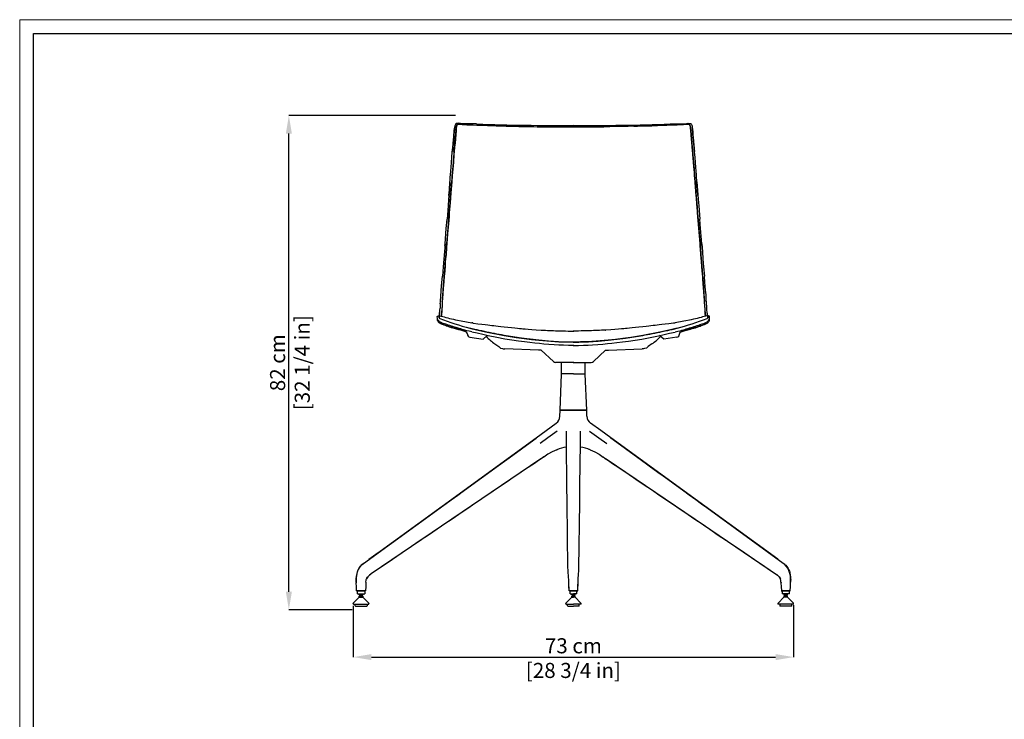
# Model space of a CAD drawing. Units: millimetres. Extents: x 0 to 3272, y 0 to 2287.
# Drawn here: x 0 to 1633, y 1127 to 2287 of the extents above; entities that cross this region are included whole.
import ezdxf

# ---------------------------------------------------------------- set-up
doc = ezdxf.new("R2010")
doc.units = ezdxf.units.MM
doc.layers.add('CARTIGLIO', color=7, linetype='Continuous', lineweight=13)
doc.layers.add('QUOTE', color=251, linetype='Continuous', lineweight=5)
doc.layers.add('OGGETTO', color=7, linetype='Continuous')
doc.styles.add('ARIAL', font='Arial')
doc.dimstyles.new('Quotatura  scala 1_8', dxfattribs={"dimtxt": 25, "dimasz": 30, "dimexe": 0, "dimexo": 3, "dimgap": 6, "dimtad": 1, "dimlfac": 0.1, "dimrnd": 0.5, "dimzin": 12, "dimdsep": 46, "dimtxsty": 'ARIAL', "dimcen": 0.09, "dimclrd": 256, "dimclre": 251, "dimadec": 0, "dimazin": 3, "dimtfac": 1, "dimtofl": 0, "dimtmove": 0, "dimatfit": 3, "dimfxl": 1, "dimfrac": 2, "dimtolj": 1, "dimtzin": 12, "dimarcsym": 0})

# ---------------------------------------------------------------- blocks, each defined once
blk = doc.blocks.new('*D4')
at = {"layer": 'Defpoints', "color": 0, "transparency": 16777216}
for p in [(553.1, 1318.4), (1283.2, 1319.4), (1283.2, 1230.2)]:
    blk.add_point(p, dxfattribs=at)
at = {"layer": 'QUOTE', "color": 251, "lineweight": -2, "transparency": 16777216}
for p, q in [((553.1, 1315.4), (553.1, 1230.2)), ((1283.2, 1316.4), (1283.2, 1230.2))]:
    blk.add_line(p, q, dxfattribs=at)
at = {"layer": 'QUOTE', "lineweight": -2, "transparency": 16777216}
blk.add_line((583.1, 1230.2), (1253.2, 1230.2), dxfattribs=at)
at = {"layer": 'QUOTE', "transparency": 16777216}
for points in [[(583.1, 1235.2), (583.1, 1225.2), (553.1, 1230.2)], [(1253.2, 1225.2), (1253.2, 1235.2), (1283.2, 1230.2)]]:
    blk.add_solid(points, dxfattribs=at)
at = {"layer": 'QUOTE', "color": 0, "transparency": 16777216, "char_height": 25, "attachment_point": 5, "style": 'ARIAL'}
for s, insert in [('\\A1;73 cm', (918.1, 1249)), ('\\A1;[28 3/4 in]', (918.1, 1208.1))]:
    blk.add_mtext(s, dxfattribs=dict(at, insert=insert))
blk = doc.blocks.new('*D7')
at = {"layer": 'Defpoints', "color": 0, "transparency": 16777216}
for p in [(446.3, 2128.5), (725.6, 2128.5), (554.2, 1308.5)]:
    blk.add_point(p, dxfattribs=at)
at = {"layer": 'QUOTE', "color": 251, "lineweight": -2, "transparency": 16777216}
for p, q in [((722.6, 2128.5), (446.3, 2128.5)), ((551.2, 1308.5), (446.3, 1308.5))]:
    blk.add_line(p, q, dxfattribs=at)
at = {"layer": 'QUOTE', "lineweight": -2, "transparency": 16777216}
blk.add_line((446.3, 1338.5), (446.3, 2098.5), dxfattribs=at)
at = {"layer": 'QUOTE', "transparency": 16777216}
for points in [[(451.3, 2098.5), (441.3, 2098.5), (446.3, 2128.5)], [(441.3, 1338.5), (451.3, 1338.5), (446.3, 1308.5)]]:
    blk.add_solid(points, dxfattribs=at)
at = {"layer": 'QUOTE', "color": 0, "transparency": 16777216, "char_height": 25, "attachment_point": 5, "rotation": 90, "style": 'ARIAL'}
for s, insert in [('\\A1;[32 1/4 in]', (468.5, 1718.5)), ('\\A1;82 cm', (427.6, 1718.5))]:
    blk.add_mtext(s, dxfattribs=dict(at, insert=insert))

msp = doc.modelspace()

# ---------------------------------------------------------------- linework, layer by layer
at = {"layer": 'CARTIGLIO'}
msp.add_lwpolyline([(0, 2287.478), (3271.673, 2287.478), (3271.673, 0), (0, 0)], close=True, dxfattribs=at)
at = {"layer": 'CARTIGLIO', "lineweight": 30}
msp.add_lwpolyline([(22.815, 2264.664), (3248.858, 2264.664), (3248.858, 22.815), (22.815, 22.815)], close=True, dxfattribs=at)
at = {"layer": 'OGGETTO'}
for p, q in [((757.641, 2114.644), (730.626, 2115.483)), ((1078.652, 2114.644), (1105.667, 2115.483))]:
    msp.add_line(p, q, dxfattribs=at)
at = {"layer": 'OGGETTO', "color": 7, "lineweight": -3}
for p, q in [((705.082, 1912.701), (705.287, 1915.671)), ((1131.211, 1912.701), (1131.006, 1915.671)), ((697.157, 1785.942), (696.82, 1786.152)), ((751.071, 1784.463), (749.663, 1784.68)), ((1085.222, 1784.463), (1086.629, 1784.68)), ((1139.136, 1785.942), (1139.472, 1786.152)), ((738.613, 1770.391), (738.118, 1770.506)), ((768.335, 1757.741), (775.282, 1763.532)), ((1067.958, 1757.741), (1061.01, 1763.532)), ((1097.68, 1770.391), (1098.174, 1770.506)), ((746.598, 1761.025), (768.335, 1757.741)), ((1089.695, 1761.025), (1067.958, 1757.741)), ((885.092, 1720.354), (864.803, 1739.394)), ((951.2, 1720.354), (971.489, 1739.394)), ((918.557, 1718.889), (888.628, 1718.889)), ((898.557, 1699.889), (898.557, 1718.889)), ((917.736, 1718.889), (947.664, 1718.889)), ((937.736, 1699.889), (937.736, 1718.889)), ((896.157, 1639.889), (898.538, 1699.409)), ((918.146, 1699.889), (898.557, 1699.889)), ((918.146, 1699.889), (937.736, 1699.889)), ((940.136, 1639.889), (937.755, 1699.409)), ((895.8, 1629.59), (896.145, 1639.457)), ((896.157, 1639.889), (918.146, 1639.889)), ((918.557, 1639.889), (896.643, 1639.889)), ((917.736, 1639.889), (939.65, 1639.889)), ((940.136, 1639.889), (918.146, 1639.889)), ((940.492, 1629.59), (940.148, 1639.457)), ((906.406, 1584.392), (906.461, 1605.016)), ((906.437, 1601.943), (906.439, 1602.117)), ((929.886, 1584.392), (929.831, 1605.016)), ((929.855, 1601.943), (929.854, 1602.117)), ((890.493, 1574.138), (891.869, 1574.69)), ((890.493, 1574.138), (890.812, 1574.36)), ((890.807, 1574.356), (890.493, 1574.138)), ((945.8, 1574.138), (944.423, 1574.69)), ((945.8, 1574.138), (945.48, 1574.36)), ((945.485, 1574.356), (945.8, 1574.138)), ((868.93, 1562.137), (863.103, 1558.215)), ((967.362, 1562.137), (973.19, 1558.215)), ((570.183, 1385.889), (570.297, 1385.732)), ((1266.11, 1385.889), (1265.995, 1385.732)), ((582.97, 1368.29), (582.102, 1367.641)), ((1253.323, 1368.29), (1254.191, 1367.641)), ((558.1, 1352.97), (558.191, 1354.77)), ((558.289, 1347.571), (558.1, 1352.97)), ((558.281, 1354.77), (558.339, 1354.77)), ((558.684, 1340.372), (558.289, 1347.571)), ((558.822, 1340.372), (558.54, 1340.372)), ((558.773, 1340.372), (558.54, 1340.372)), ((573.074, 1339.889), (559.04, 1339.889)), ((560.057, 1334.889), (560.057, 1339.889)), ((560.057, 1339.889), (570.414, 1339.889)), ((570.414, 1339.889), (572.057, 1339.889)), ((572.057, 1339.889), (572.057, 1334.889)), ((573.574, 1340.372), (573.292, 1340.372)), ((573.574, 1340.372), (573.341, 1340.372)), ((573.825, 1347.57), (573.429, 1340.372)), ((573.774, 1354.77), (574.076, 1354.77)), ((574.014, 1352.97), (573.825, 1347.57)), ((573.922, 1354.77), (574.014, 1352.97)), ((911.04, 1340.372), (910.537, 1354.77)), ((918.557, 1339.889), (911.54, 1339.889)), ((912.557, 1334.889), (912.557, 1339.889)), ((912.557, 1339.889), (918.146, 1339.889)), ((917.736, 1339.889), (924.753, 1339.889)), ((923.736, 1339.889), (918.146, 1339.889)), ((923.736, 1334.889), (923.736, 1339.889)), ((925.252, 1340.372), (925.755, 1354.77)), ((1262.518, 1354.77), (1262.216, 1354.77)), ((1262.37, 1354.77), (1262.279, 1352.97)), ((1262.279, 1352.97), (1262.467, 1347.57)), ((1262.467, 1347.57), (1262.863, 1340.372)), ((1262.719, 1340.372), (1263.001, 1340.372)), ((1262.719, 1340.372), (1262.952, 1340.372)), ((1263.218, 1339.889), (1277.253, 1339.889)), ((1264.236, 1339.889), (1264.236, 1334.889)), ((1265.878, 1339.889), (1264.236, 1339.889)), ((1276.236, 1339.889), (1265.878, 1339.889)), ((1276.236, 1334.889), (1276.236, 1339.889)), ((1277.47, 1340.372), (1277.752, 1340.372)), ((1277.519, 1340.372), (1277.752, 1340.372)), ((1277.608, 1340.372), (1278.004, 1347.571)), ((1278.012, 1354.77), (1277.953, 1354.77)), ((1278.004, 1347.571), (1278.192, 1352.97)), ((1278.192, 1352.97), (1278.101, 1354.77)), ((553.195, 1319.534), (563.057, 1329.889)), ((560.057, 1334.889), (570.414, 1334.889)), ((563.057, 1333.587), (563.057, 1334.889)), ((563.057, 1333.587), (568.236, 1333.587)), ((563.057, 1329.889), (563.057, 1331.348)), ((563.057, 1331.348), (568.236, 1331.348)), ((563.057, 1329.889), (568.236, 1329.889)), ((568.236, 1333.587), (569.057, 1333.587)), ((568.236, 1331.348), (569.057, 1331.348)), ((568.236, 1329.889), (569.057, 1329.889)), ((569.057, 1334.889), (569.057, 1333.587)), ((569.057, 1331.348), (569.057, 1329.889)), ((569.057, 1329.889), (578.919, 1319.534)), ((570.414, 1334.889), (572.057, 1334.889)), ((905.695, 1319.534), (915.557, 1329.889)), ((912.557, 1334.889), (918.146, 1334.889)), ((915.557, 1333.587), (915.557, 1334.889)), ((915.557, 1333.587), (918.146, 1333.587)), ((915.557, 1329.889), (915.557, 1331.348)), ((915.557, 1331.348), (918.146, 1331.348)), ((915.557, 1329.889), (918.146, 1329.889)), ((923.736, 1334.889), (918.146, 1334.889)), ((920.736, 1333.587), (918.146, 1333.587)), ((920.736, 1331.348), (918.146, 1331.348)), ((920.736, 1329.889), (918.146, 1329.889)), ((920.736, 1333.587), (920.736, 1334.889)), ((920.736, 1329.889), (920.736, 1331.348)), ((930.598, 1319.534), (920.736, 1329.889)), ((1267.236, 1329.889), (1257.373, 1319.534)), ((1265.878, 1334.889), (1264.236, 1334.889)), ((1276.236, 1334.889), (1265.878, 1334.889)), ((1267.236, 1334.889), (1267.236, 1333.587)), ((1268.057, 1333.587), (1267.236, 1333.587)), ((1267.236, 1331.348), (1267.236, 1329.889)), ((1268.057, 1331.348), (1267.236, 1331.348)), ((1268.057, 1329.889), (1267.236, 1329.889)), ((1273.236, 1333.587), (1268.057, 1333.587)), ((1273.236, 1331.348), (1268.057, 1331.348)), ((1273.236, 1329.889), (1268.057, 1329.889)), ((1273.236, 1333.587), (1273.236, 1334.889)), ((1273.236, 1329.889), (1273.236, 1331.348)), ((1283.098, 1319.534), (1273.236, 1329.889)), ((553.057, 1318.389), (553.057, 1319.189)), ((553.557, 1317.889), (575.135, 1317.889)), ((556.057, 1315.389), (556.057, 1317.889)), ((556.557, 1314.889), (572.956, 1314.889)), ((572.956, 1314.889), (575.557, 1314.889)), ((575.135, 1317.889), (578.557, 1317.889)), ((576.057, 1317.889), (576.057, 1315.389)), ((579.057, 1319.189), (579.057, 1318.389)), ((905.557, 1318.389), (905.557, 1319.189)), ((906.057, 1317.889), (918.146, 1317.889)), ((908.557, 1315.389), (908.557, 1317.889)), ((909.057, 1314.889), (918.146, 1314.889)), ((930.236, 1317.889), (918.146, 1317.889)), ((927.236, 1314.889), (918.146, 1314.889)), ((927.736, 1315.389), (927.736, 1317.889)), ((930.736, 1318.389), (930.736, 1319.189)), ((1257.236, 1319.189), (1257.236, 1318.389)), ((1261.158, 1317.889), (1257.736, 1317.889)), ((1260.236, 1317.889), (1260.236, 1315.389)), ((1263.336, 1314.889), (1260.736, 1314.889)), ((1282.736, 1317.889), (1261.158, 1317.889)), ((1279.736, 1314.889), (1263.336, 1314.889)), ((1280.236, 1315.389), (1280.236, 1317.889)), ((1283.236, 1318.389), (1283.236, 1319.189))]:
    msp.add_line(p, q, dxfattribs=at)
at = {"layer": 'OGGETTO', "color": 7, "lineweight": -3, "flags": 128}
for points in [[(717.269, 2067.549), (717.996, 2075.447), (718.603, 2082.368), (719.18, 2088.298), (719.638, 2093.269), (719.975, 2097.31), (720.199, 2099.981), (720.374, 2102.031), (720.554, 2104.082), (720.82, 2106.692), (721.283, 2109.822), (721.302, 2109.891)], [(722.985, 2114.474), (722.798, 2114.313), (722.517, 2113.872), (721.966, 2112.521), (721.538, 2111.046), (721.26, 2109.688), (720.754, 2105.438), (720.386, 2101.24), (720.014, 2096.583), (719.673, 2092.311), (718.503, 2079.109), (718.478, 2078.807), (718.465, 2078.651), (718.44, 2078.364), (718.404, 2077.944), (718.212, 2075.761), (717.931, 2072.7), (717.552, 2068.587)], [(720.558, 2069.043), (720.659, 2070.129), (720.756, 2071.162), (720.848, 2072.14), (720.935, 2073.065), (721.015, 2073.935), (721.09, 2074.75), (721.182, 2075.78), (721.253, 2076.597), (721.305, 2077.202), (721.339, 2077.596), (721.515, 2079.642), (721.662, 2081.329), (721.864, 2083.623), (722.046, 2085.646), (722.221, 2087.585), (722.401, 2089.584), (722.589, 2091.75), (722.815, 2094.509), (722.977, 2096.579), (723.127, 2098.502), (723.322, 2100.964), (723.485, 2102.931), (723.649, 2104.783), (723.825, 2106.634), (724.024, 2108.474), (724.31, 2110.325), (724.76, 2111.968), (725.448, 2113.521)], [(725.448, 2113.521), (724.341, 2110.478), (723.869, 2107.086), (723.548, 2103.647), (722.99, 2096.745), (722.419, 2089.793), (721.79, 2082.789), (721.195, 2075.931), (720.558, 2069.043)], [(730.626, 2115.483), (728.744, 2115.554), (727.765, 2115.562), (726.831, 2115.547), (725.829, 2115.5), (725.072, 2115.424), (724.352, 2115.282), (724.011, 2115.17), (723.698, 2115.023), (723.587, 2114.953), (723.41, 2114.817), (723.4, 2114.806)], [(725.448, 2113.521), (728.055, 2114.027), (730.704, 2114.003), (733.377, 2113.781), (736.062, 2113.581), (738.772, 2113.427), (741.495, 2113.308), (744.223, 2113.218), (746.96, 2113.124), (749.708, 2113.006), (752.46, 2112.891), (755.209, 2112.811), (757.96, 2112.758), (760.847, 2112.704), (763.49, 2112.64), (766.279, 2112.557), (769.082, 2112.462)], [(769.082, 2112.462), (763.337, 2112.645), (752.013, 2112.908), (746.371, 2113.146), (735.816, 2113.597), (730.624, 2114.009), (728.049, 2114.027), (725.448, 2113.521)], [(769.082, 2112.462), (772.501, 2112.322), (775.927, 2112.172), (779.182, 2112.03), (783.055, 2111.867), (786.151, 2111.737), (789.813, 2111.591), (793.203, 2111.471), (795.934, 2111.384), (798.67, 2111.306), (801.108, 2111.241), (803.937, 2111.169), (806.575, 2111.106), (809.221, 2111.048), (812.567, 2110.977), (815.588, 2110.901), (817.786, 2110.837)], [(817.786, 2110.837), (811.799, 2110.994), (799.892, 2111.273), (788.096, 2111.658), (778.553, 2112.058), (769.082, 2112.462)], [(817.786, 2110.837), (817.79, 2110.837), (817.817, 2110.836), (817.896, 2110.834), (818.194, 2110.825), (819.436, 2110.787), (821.514, 2110.724), (824.256, 2110.648), (826.176, 2110.605), (827.864, 2110.573), (829.321, 2110.549), (830.735, 2110.528), (832.418, 2110.504), (834.47, 2110.472), (836.43, 2110.438), (837.995, 2110.407), (840.064, 2110.363), (842.64, 2110.305), (847.65, 2110.188), (852.626, 2110.086), (858.019, 2110.022), (862.739, 2109.983), (867.784, 2109.923)], [(867.784, 2109.923), (869.809, 2109.89), (877.932, 2109.832), (894.23, 2109.77), (906.386, 2109.721), (918.557, 2109.705)], [(918.557, 2109.705), (912.36, 2109.708), (899.972, 2109.736), (887.605, 2109.798), (877.683, 2109.832), (867.784, 2109.923)], [(968.509, 2109.923), (966.483, 2109.89), (958.36, 2109.832), (942.063, 2109.77), (929.906, 2109.721), (917.736, 2109.705)], [(917.736, 2109.705), (923.933, 2109.708), (936.321, 2109.736), (948.688, 2109.798), (958.609, 2109.832), (968.509, 2109.923)], [(1018.506, 2110.837), (1018.503, 2110.837), (1018.475, 2110.836), (1018.397, 2110.834), (1018.098, 2110.825), (1016.857, 2110.787), (1014.778, 2110.724), (1012.036, 2110.648), (1010.116, 2110.605), (1008.428, 2110.573), (1006.971, 2110.549), (1005.558, 2110.528), (1003.874, 2110.504), (1001.822, 2110.472), (999.862, 2110.438), (998.297, 2110.407), (996.228, 2110.363), (993.653, 2110.305), (988.642, 2110.188), (983.666, 2110.086), (978.274, 2110.022), (973.554, 2109.983), (968.509, 2109.923)], [(1067.21, 2112.462), (1063.792, 2112.322), (1060.366, 2112.172), (1057.111, 2112.03), (1053.237, 2111.867), (1050.141, 2111.737), (1046.479, 2111.591), (1043.089, 2111.471), (1040.358, 2111.384), (1037.622, 2111.306), (1035.184, 2111.241), (1032.355, 2111.169), (1029.717, 2111.106), (1027.071, 2111.048), (1023.725, 2110.977), (1020.705, 2110.901), (1018.506, 2110.837)], [(1018.506, 2110.837), (1024.493, 2110.994), (1036.401, 2111.273), (1048.196, 2111.658), (1057.74, 2112.058), (1067.21, 2112.462)], [(1110.845, 2113.521), (1108.237, 2114.027), (1105.588, 2114.003), (1102.915, 2113.781), (1100.23, 2113.581), (1097.52, 2113.427), (1094.797, 2113.308), (1092.069, 2113.218), (1089.332, 2113.124), (1086.584, 2113.006), (1083.833, 2112.891), (1081.084, 2112.811), (1078.332, 2112.758), (1075.446, 2112.704), (1072.803, 2112.64), (1070.013, 2112.557), (1067.21, 2112.462)], [(1067.21, 2112.462), (1072.956, 2112.645), (1084.28, 2112.908), (1089.921, 2113.146), (1100.476, 2113.597), (1105.668, 2114.009), (1108.243, 2114.027), (1110.845, 2113.521)], [(1105.667, 2115.483), (1107.549, 2115.554), (1108.527, 2115.562), (1109.461, 2115.547), (1110.464, 2115.5), (1111.22, 2115.424), (1111.94, 2115.282), (1112.281, 2115.17), (1112.594, 2115.023), (1112.705, 2114.953), (1112.883, 2114.817), (1112.893, 2114.806)], [(1115.734, 2069.043), (1115.634, 2070.129), (1115.537, 2071.162), (1115.445, 2072.14), (1115.358, 2073.065), (1115.277, 2073.935), (1115.203, 2074.75), (1115.111, 2075.78), (1115.039, 2076.597), (1114.987, 2077.202), (1114.953, 2077.596), (1114.777, 2079.642), (1114.631, 2081.329), (1114.428, 2083.623), (1114.247, 2085.646), (1114.071, 2087.585), (1113.891, 2089.584), (1113.704, 2091.75), (1113.477, 2094.509), (1113.315, 2096.579), (1113.165, 2098.502), (1112.97, 2100.964), (1112.807, 2102.931), (1112.643, 2104.783), (1112.468, 2106.634), (1112.268, 2108.474), (1111.983, 2110.325), (1111.533, 2111.968), (1110.845, 2113.521)], [(1110.845, 2113.521), (1111.952, 2110.478), (1112.424, 2107.086), (1112.745, 2103.647), (1113.302, 2096.745), (1113.874, 2089.793), (1114.502, 2082.789), (1115.098, 2075.931), (1115.734, 2069.043)], [(1113.308, 2114.474), (1113.494, 2114.313), (1113.775, 2113.872), (1114.326, 2112.521), (1114.755, 2111.046), (1115.032, 2109.688), (1115.539, 2105.438), (1115.907, 2101.24), (1116.279, 2096.583), (1116.619, 2092.311), (1117.789, 2079.109), (1117.815, 2078.807), (1117.828, 2078.651), (1117.852, 2078.364), (1117.888, 2077.944), (1118.08, 2075.761), (1118.362, 2072.7), (1118.74, 2068.587)], [(1119.023, 2067.549), (1118.296, 2075.447), (1117.689, 2082.368), (1117.113, 2088.298), (1116.655, 2093.269), (1116.317, 2097.31), (1116.093, 2099.981), (1115.918, 2102.031), (1115.738, 2104.082), (1115.473, 2106.692), (1115.01, 2109.822), (1114.991, 2109.891)], [(713.362, 2018.169), (713.617, 2021.401), (713.935, 2025.523), (714.305, 2030.529), (714.767, 2036.404), (715.341, 2043.129), (715.939, 2050.699), (716.586, 2059.077), (717.329, 2068.229)], [(716.4, 2018.765), (716.823, 2023.861), (717.224, 2028.959), (717.591, 2033.696), (718.057, 2039.253), (718.494, 2044.11), (719.635, 2058.114), (719.787, 2059.938), (719.945, 2061.828), (720.121, 2063.945), (720.24, 2065.382), (720.367, 2066.886), (720.558, 2069.043)], [(720.558, 2069.043), (720.056, 2063.167), (719.094, 2051.35), (718.075, 2039.452), (717.214, 2029.146), (716.4, 2018.765)], [(1119.893, 2018.765), (1119.47, 2023.861), (1119.068, 2028.959), (1118.702, 2033.696), (1118.235, 2039.253), (1117.799, 2044.11), (1116.658, 2058.114), (1116.506, 2059.938), (1116.348, 2061.828), (1116.172, 2063.945), (1116.052, 2065.382), (1115.925, 2066.886), (1115.734, 2069.043)], [(1115.734, 2069.043), (1116.236, 2063.167), (1117.198, 2051.35), (1118.217, 2039.452), (1119.079, 2029.146), (1119.893, 2018.765)], [(1122.93, 2018.169), (1122.675, 2021.401), (1122.358, 2025.523), (1121.987, 2030.529), (1121.526, 2036.404), (1120.951, 2043.129), (1120.353, 2050.699), (1119.707, 2059.077), (1118.963, 2068.229)], [(713.47, 2018.521), (712.397, 2004.237), (711.189, 1989.905), (710.378, 1978.607), (708.632, 1956.733)], [(711.692, 1995.869), (712.472, 2005.283), (713.371, 2017.964)], [(712.367, 1967.382), (712.573, 1969.92), (712.699, 1971.503), (712.86, 1973.568), (713.021, 1975.631), (713.163, 1977.456), (713.325, 1979.555), (713.497, 1981.878), (713.632, 1983.773), (713.775, 1985.84), (713.885, 1987.415), (714.024, 1989.32), (714.204, 1991.652), (714.324, 1993.148), (714.479, 1995.031), (714.69, 1997.526), (714.936, 2000.335), (715.15, 2002.724), (715.363, 2005.114), (715.544, 2007.229), (715.718, 2009.394), (715.908, 2011.934), (716.126, 2015.025), (716.291, 2017.347), (716.4, 2018.765)], [(716.4, 2018.765), (715.962, 2012.685), (714.951, 2000.502), (713.646, 1983.971), (712.367, 1967.382)], [(1123.925, 1967.382), (1123.719, 1969.92), (1123.594, 1971.503), (1123.433, 1973.568), (1123.271, 1975.631), (1123.129, 1977.456), (1122.967, 1979.555), (1122.795, 1981.878), (1122.661, 1983.773), (1122.518, 1985.84), (1122.407, 1987.415), (1122.268, 1989.32), (1122.088, 1991.652), (1121.968, 1993.148), (1121.813, 1995.031), (1121.602, 1997.526), (1121.357, 2000.335), (1121.142, 2002.724), (1120.93, 2005.114), (1120.748, 2007.229), (1120.574, 2009.394), (1120.384, 2011.934), (1120.166, 2015.025), (1120.001, 2017.347), (1119.893, 2018.765)], [(1119.893, 2018.765), (1120.33, 2012.685), (1121.342, 2000.502), (1122.647, 1983.971), (1123.925, 1967.382)], [(1122.823, 2018.521), (1123.895, 2004.237), (1125.104, 1989.905), (1125.915, 1978.607), (1127.66, 1956.733)], [(1124.601, 1995.869), (1123.821, 2005.283), (1122.922, 2017.964)], [(708.204, 1916.102), (710.284, 1941.741), (712.367, 1967.382)], [(712.367, 1967.382), (711.863, 1961.245), (710.857, 1948.963), (709.593, 1932.525), (708.204, 1916.102)], [(1128.088, 1916.102), (1126.008, 1941.741), (1123.925, 1967.382)], [(1123.925, 1967.382), (1124.43, 1961.245), (1125.435, 1948.963), (1126.7, 1932.525), (1128.088, 1916.102)], [(705.287, 1915.671), (707.334, 1941.373), (708.632, 1956.733)], [(1131.006, 1915.671), (1128.958, 1941.373), (1127.66, 1956.733)], [(705.318, 1915.926), (704.373, 1903.022), (703.359, 1890.151), (702.329, 1877.289), (701.026, 1862.095)], [(704.146, 1865.132), (704.298, 1866.914), (704.524, 1869.498), (704.695, 1871.466), (704.86, 1873.423), (705.031, 1875.541), (705.206, 1877.822), (705.344, 1879.7), (705.464, 1881.389), (705.569, 1882.889), (705.662, 1884.198), (705.784, 1885.845), (705.906, 1887.388), (706.042, 1888.995), (706.114, 1889.787), (706.151, 1890.18), (706.169, 1890.376), (706.179, 1890.474), (706.184, 1890.523), (706.186, 1890.547), (706.187, 1890.559), (706.188, 1890.565), (706.188, 1890.568), (706.188, 1890.57), (706.188, 1890.571), (706.188, 1890.571), (706.188, 1890.571), (706.188, 1890.571), (706.188, 1890.571), (706.188, 1890.571), (706.188, 1890.571), (706.188, 1890.571), (706.378, 1892.423), (706.568, 1894.221), (706.742, 1895.978), (706.89, 1897.7), (707.038, 1899.76), (707.144, 1901.394), (707.271, 1903.317), (707.42, 1905.514), (707.604, 1908.194), (707.799, 1910.943), (707.996, 1913.549), (708.204, 1916.102)], [(708.204, 1916.102), (707.728, 1909.951), (706.885, 1897.637), (706.283, 1891.512), (705.709, 1884.836), (705.23, 1878.145), (704.146, 1865.132)], [(1132.147, 1865.132), (1131.994, 1866.914), (1131.769, 1869.498), (1131.597, 1871.466), (1131.433, 1873.423), (1131.261, 1875.541), (1131.087, 1877.822), (1130.949, 1879.7), (1130.829, 1881.389), (1130.724, 1882.889), (1130.63, 1884.198), (1130.508, 1885.845), (1130.387, 1887.388), (1130.25, 1888.995), (1130.179, 1889.787), (1130.142, 1890.18), (1130.123, 1890.376), (1130.114, 1890.474), (1130.109, 1890.523), (1130.106, 1890.547), (1130.105, 1890.559), (1130.105, 1890.565), (1130.104, 1890.568), (1130.104, 1890.57), (1130.104, 1890.571), (1130.104, 1890.571), (1130.104, 1890.571), (1130.104, 1890.571), (1130.104, 1890.571), (1130.104, 1890.571), (1130.104, 1890.571), (1130.104, 1890.571), (1129.915, 1892.423), (1129.724, 1894.221), (1129.55, 1895.978), (1129.402, 1897.7), (1129.254, 1899.76), (1129.148, 1901.394), (1129.021, 1903.317), (1128.872, 1905.514), (1128.688, 1908.194), (1128.493, 1910.943), (1128.296, 1913.549), (1128.088, 1916.102)], [(1128.088, 1916.102), (1128.565, 1909.951), (1129.407, 1897.637), (1130.01, 1891.512), (1130.583, 1884.836), (1131.063, 1878.145), (1132.147, 1865.132)], [(1130.975, 1915.926), (1131.919, 1903.022), (1132.933, 1890.151), (1133.963, 1877.289), (1135.266, 1862.095)], [(697.416, 1816.192), (697.595, 1819.326), (697.813, 1823.071), (698.059, 1826.968), (698.348, 1830.957), (698.673, 1835.001), (699, 1839.091), (700.042, 1851.548), (701.026, 1862.095)], [(700.763, 1819.245), (700.895, 1821.369), (701.056, 1823.849), (701.196, 1825.922), (701.375, 1828.471), (701.608, 1831.606), (701.757, 1833.573), (701.895, 1835.406), (702.02, 1837.102), (702.133, 1838.656), (702.234, 1840.066), (702.322, 1841.332), (702.551, 1844.679), (702.774, 1847.748), (703.064, 1851.422), (703.336, 1854.783), (703.61, 1858.243), (703.858, 1861.49), (704.146, 1865.132)], [(704.146, 1865.132), (703.963, 1862.856), (703.156, 1852.56), (702.397, 1842.429), (701.676, 1832.52), (701.176, 1825.625), (700.763, 1819.245)], [(1135.529, 1819.245), (1135.398, 1821.369), (1135.236, 1823.849), (1135.097, 1825.922), (1134.917, 1828.471), (1134.685, 1831.606), (1134.536, 1833.573), (1134.398, 1835.406), (1134.272, 1837.102), (1134.159, 1838.656), (1134.059, 1840.066), (1133.971, 1841.332), (1133.741, 1844.679), (1133.518, 1847.748), (1133.229, 1851.422), (1132.956, 1854.783), (1132.682, 1858.243), (1132.434, 1861.49), (1132.147, 1865.132)], [(1132.147, 1865.132), (1132.33, 1862.856), (1133.137, 1852.56), (1133.895, 1842.429), (1134.616, 1832.52), (1135.117, 1825.625), (1135.529, 1819.245)], [(1138.876, 1816.192), (1138.697, 1819.326), (1138.48, 1823.071), (1138.234, 1826.968), (1137.944, 1830.957), (1137.619, 1835.001), (1137.293, 1839.091), (1136.25, 1851.548), (1135.266, 1862.095)], [(692.417, 1794.895), (692.566, 1795.269), (692.744, 1795.461), (693.037, 1795.662), (693.241, 1795.764), (693.49, 1795.863), (694.122, 1796.037), (695.427, 1796.17)], [(695.448, 1796.193), (695.451, 1796.194), (695.393, 1796.181), (695.373, 1795.962)], [(696.648, 1791.843), (695.793, 1792.423), (695.556, 1792.844), (695.502, 1793.2), (695.516, 1793.533), (695.537, 1793.902), (695.543, 1794.262), (695.516, 1794.688), (695.469, 1795.036), (695.422, 1795.378), (695.397, 1795.671), (695.373, 1795.962)], [(695.373, 1795.962), (695.387, 1795.808), (695.477, 1794.983), (695.539, 1793.933), (695.506, 1793.387), (695.558, 1792.838), (695.71, 1792.524), (696.071, 1792.22), (696.648, 1791.843)], [(695.424, 1796.146), (698.385, 1795.962), (701.398, 1795.197), (704.053, 1794.406), (706.343, 1793.743), (709.81, 1792.787), (712.79, 1792.015), (715.949, 1791.248), (719.292, 1790.482), (722.682, 1789.736), (725.932, 1789.041), (732.004, 1787.796), (734.898, 1787.221), (737.822, 1786.649), (740.778, 1786.088), (743.768, 1785.561), (746.786, 1785.077), (749.658, 1784.647)], [(695.838, 1796.086), (695.88, 1796.373), (696.009, 1797.344), (696.087, 1798.365), (696.136, 1799.517), (696.246, 1800.976), (696.443, 1802.652)], [(696.43, 1802.566), (696.839, 1805.854), (697.004, 1808.947)], [(700.098, 1803.938), (699.814, 1802.351), (699.64, 1800.948), (699.518, 1799.208), (699.382, 1797.872), (699.185, 1796.818), (698.978, 1795.851), (698.971, 1795.813)], [(698.976, 1795.812), (699.111, 1796.479), (699.237, 1797.06), (699.372, 1797.81), (699.471, 1798.623), (699.535, 1799.469), (699.586, 1800.295), (699.653, 1801.069), (699.759, 1801.959), (699.898, 1802.912), (700.098, 1803.938)], [(1140.868, 1796.146), (1137.907, 1795.962), (1134.894, 1795.197), (1132.239, 1794.406), (1129.95, 1793.743), (1126.482, 1792.787), (1123.502, 1792.015), (1120.343, 1791.248), (1117, 1790.482), (1113.611, 1789.736), (1110.36, 1789.041), (1104.288, 1787.796), (1101.394, 1787.221), (1098.471, 1786.649), (1095.514, 1786.088), (1092.525, 1785.561), (1089.506, 1785.077), (1086.634, 1784.647)], [(1137.316, 1795.812), (1137.182, 1796.479), (1137.056, 1797.06), (1136.92, 1797.81), (1136.821, 1798.623), (1136.758, 1799.469), (1136.707, 1800.295), (1136.64, 1801.069), (1136.534, 1801.959), (1136.395, 1802.912), (1136.194, 1803.938)], [(1136.194, 1803.938), (1136.479, 1802.351), (1136.652, 1800.948), (1136.774, 1799.208), (1136.911, 1797.872), (1137.107, 1796.818), (1137.315, 1795.851), (1137.321, 1795.813)], [(1139.862, 1802.566), (1139.454, 1805.854), (1139.288, 1808.947)], [(1139.645, 1791.843), (1140.499, 1792.423), (1140.736, 1792.844), (1140.79, 1793.2), (1140.777, 1793.533), (1140.755, 1793.902), (1140.75, 1794.262), (1140.776, 1794.688), (1140.823, 1795.036), (1140.87, 1795.378), (1140.895, 1795.671), (1140.92, 1795.962)], [(1140.92, 1795.962), (1140.905, 1795.808), (1140.815, 1794.983), (1140.754, 1793.933), (1140.786, 1793.387), (1140.735, 1792.838), (1140.583, 1792.524), (1140.221, 1792.22), (1139.645, 1791.843)], [(1140.454, 1796.086), (1140.412, 1796.373), (1140.284, 1797.344), (1140.206, 1798.365), (1140.156, 1799.517), (1140.047, 1800.976), (1139.85, 1802.652)], [(1140.844, 1796.193), (1140.841, 1796.194), (1140.899, 1796.181), (1140.92, 1795.962)], [(1143.875, 1794.895), (1143.726, 1795.269), (1143.548, 1795.461), (1143.256, 1795.662), (1143.051, 1795.764), (1142.802, 1795.863), (1142.171, 1796.037), (1140.865, 1796.17)], [(696.629, 1786.271), (696.243, 1786.511), (695.359, 1787.237), (694.744, 1787.863), (694.315, 1788.371), (693.822, 1789.034), (693.428, 1789.614), (692.908, 1790.526), (692.551, 1791.594), (692.417, 1794.895)], [(692.696, 1788.571), (692.781, 1789.16), (692.714, 1789.906), (692.626, 1790.684), (692.631, 1791.488)], [(739.965, 1770.878), (737.28, 1771.525), (734.584, 1772.195), (731.871, 1772.889), (729.142, 1773.603), (726.405, 1774.333), (723.662, 1775.074), (720.033, 1776.065), (717.27, 1776.828), (715.905, 1777.21), (714.184, 1777.699), (712.299, 1778.251), (710.196, 1778.893), (708.264, 1779.505), (706.843, 1779.967), (704.695, 1780.681), (703.892, 1780.955), (703.177, 1781.203), (701.959, 1781.636), (701.095, 1781.953), (699.646, 1782.512), (698.42, 1783.04), (697.515, 1783.485), (696.433, 1784.103), (696.237, 1784.243), (696.038, 1784.384)], [(738.123, 1770.505), (732.864, 1771.817), (728.223, 1773.053), (724.281, 1774.156), (721.069, 1775.084), (718.612, 1775.81), (716.922, 1776.32), (715.902, 1776.637), (714.932, 1776.943), (713.905, 1777.273), (712.824, 1777.627), (711.693, 1778.004), (710.496, 1778.414), (709.187, 1778.874), (707.751, 1779.393), (706.176, 1779.973), (704.009, 1780.775), (701.621, 1781.665), (698.961, 1782.755), (696.237, 1784.243)], [(749.63, 1769.464), (745.066, 1770.619), (741.122, 1771.665), (738.176, 1772.473), (735.881, 1773.112), (733.578, 1773.764), (731.263, 1774.433), (728.819, 1775.154), (726.954, 1775.713), (725.485, 1776.158), (723.46, 1776.781), (720.696, 1777.65), (717.936, 1778.533), (715.735, 1779.245), (713.218, 1780.064), (710.205, 1781.041), (708.255, 1781.673), (706.349, 1782.295), (704.453, 1782.93), (702.177, 1783.733), (699.558, 1784.758), (697.524, 1785.741)], [(751.068, 1784.447), (751.543, 1784.381), (752.249, 1784.283)], [(752.249, 1784.283), (759.826, 1783.257), (766.15, 1782.472), (771.518, 1781.804), (775.93, 1781.258), (779.465, 1780.825), (782.83, 1780.413), (786.195, 1780), (789.558, 1779.584), (793.088, 1779.141), (797.546, 1778.609), (803.034, 1778.069), (809.548, 1777.466)], [(1084.043, 1784.283), (1076.466, 1783.257), (1070.142, 1782.472), (1064.775, 1781.804), (1060.363, 1781.258), (1056.827, 1780.825), (1053.462, 1780.413), (1050.097, 1780), (1046.734, 1779.584), (1043.204, 1779.141), (1038.746, 1778.609), (1033.258, 1778.069), (1026.745, 1777.466)], [(1085.224, 1784.447), (1084.749, 1784.381), (1084.043, 1784.283)], [(1086.663, 1769.464), (1091.226, 1770.619), (1095.171, 1771.665), (1098.116, 1772.473), (1100.412, 1773.112), (1102.714, 1773.764), (1105.029, 1774.433), (1107.473, 1775.154), (1109.339, 1775.713), (1110.807, 1776.158), (1112.833, 1776.781), (1115.597, 1777.65), (1118.356, 1778.533), (1120.557, 1779.245), (1123.074, 1780.064), (1126.088, 1781.041), (1128.038, 1781.673), (1129.943, 1782.295), (1131.839, 1782.93), (1134.115, 1783.733), (1136.735, 1784.758), (1138.768, 1785.741)], [(1096.327, 1770.878), (1099.012, 1771.525), (1101.708, 1772.195), (1104.421, 1772.889), (1107.15, 1773.603), (1109.888, 1774.333), (1112.631, 1775.074), (1116.259, 1776.065), (1119.022, 1776.828), (1120.387, 1777.21), (1122.109, 1777.699), (1123.994, 1778.251), (1126.096, 1778.893), (1128.028, 1779.505), (1129.449, 1779.967), (1131.597, 1780.681), (1132.4, 1780.955), (1133.115, 1781.203), (1134.334, 1781.636), (1135.198, 1781.953), (1136.646, 1782.512), (1137.872, 1783.04), (1138.777, 1783.485), (1139.859, 1784.103), (1140.056, 1784.243), (1140.254, 1784.384)], [(1098.169, 1770.505), (1103.428, 1771.817), (1108.069, 1773.053), (1112.011, 1774.156), (1115.223, 1775.084), (1117.68, 1775.81), (1119.371, 1776.32), (1120.39, 1776.637), (1121.36, 1776.943), (1122.387, 1777.273), (1123.468, 1777.627), (1124.599, 1778.004), (1125.796, 1778.414), (1127.105, 1778.874), (1128.541, 1779.393), (1130.116, 1779.973), (1132.283, 1780.775), (1134.671, 1781.665), (1137.331, 1782.755), (1140.055, 1784.243)], [(1139.664, 1786.271), (1140.05, 1786.511), (1140.933, 1787.237), (1141.548, 1787.863), (1141.977, 1788.371), (1142.47, 1789.034), (1142.864, 1789.614), (1143.385, 1790.526), (1143.741, 1791.594), (1143.875, 1794.895)], [(1143.596, 1788.571), (1143.511, 1789.16), (1143.578, 1789.906), (1143.666, 1790.684), (1143.661, 1791.488)], [(741.023, 1768.941), (739.694, 1769.967), (738.519, 1770.414)], [(742.345, 1765.758), (741.992, 1767.403), (741.023, 1768.941)], [(803.216, 1763.856), (799.093, 1764.608), (795.266, 1765.325), (791.33, 1766.074), (787.191, 1766.871), (783.003, 1767.696), (778.546, 1768.593), (774.693, 1769.385), (770.912, 1770.187), (766.184, 1771.231), (761.869, 1772.194), (758.461, 1772.947), (754.592, 1773.811), (749.978, 1774.887), (746.334, 1775.78)], [(746.334, 1775.78), (748.209, 1775.316), (757.166, 1773.234), (775.148, 1769.29), (803.216, 1763.856)], [(804.653, 1757.787), (790.958, 1760.314), (777.021, 1763.149), (767.802, 1765.179), (758.606, 1767.285), (749.701, 1769.451)], [(860.679, 1755.857), (846.247, 1757.416), (845.47, 1757.513), (831.857, 1759.269), (817.511, 1761.41), (803.216, 1763.856)], [(803.216, 1763.856), (809.8, 1762.705), (822.996, 1760.556), (836.242, 1758.685), (848.442, 1757.146), (860.679, 1755.857)], [(809.548, 1777.466), (815.512, 1776.829), (820.723, 1776.224), (825.188, 1775.717), (828.909, 1775.343), (831.884, 1775.091), (834.384, 1774.914), (838.246, 1774.669), (843.204, 1774.338), (849.254, 1773.853), (856.398, 1773.276), (864.646, 1772.708)], [(864.774, 1772.726), (864.738, 1772.759), (864.645, 1772.676)], [(864.778, 1772.76), (868.288, 1772.508), (871.764, 1772.291), (875.168, 1772.113), (878.479, 1771.951), (881.729, 1771.8), (884.963, 1771.67), (888.229, 1771.564), (891.563, 1771.471), (896.089, 1771.339), (900.649, 1771.216), (905.18, 1771.12), (909.667, 1771.043), (914.122, 1770.976), (918.557, 1770.924)], [(971.514, 1772.76), (968.004, 1772.508), (964.528, 1772.291), (961.124, 1772.113), (957.813, 1771.951), (954.563, 1771.8), (951.329, 1771.67), (948.063, 1771.564), (944.729, 1771.471), (940.203, 1771.339), (935.643, 1771.216), (931.112, 1771.12), (926.625, 1771.043), (922.171, 1770.976), (917.736, 1770.924)], [(971.519, 1772.726), (971.555, 1772.759), (971.648, 1772.676)], [(1026.745, 1777.466), (1020.781, 1776.829), (1015.57, 1776.224), (1011.104, 1775.717), (1007.383, 1775.343), (1004.408, 1775.091), (1001.909, 1774.914), (998.047, 1774.669), (993.088, 1774.338), (987.039, 1773.853), (979.894, 1773.276), (971.646, 1772.708)], [(975.613, 1755.857), (990.045, 1757.416), (990.822, 1757.513), (1004.436, 1759.269), (1018.782, 1761.41), (1033.077, 1763.856)], [(1033.077, 1763.856), (1026.493, 1762.705), (1013.297, 1760.556), (1000.05, 1758.685), (987.85, 1757.146), (975.613, 1755.857)], [(1031.639, 1757.787), (1045.334, 1760.314), (1059.271, 1763.149), (1068.491, 1765.179), (1077.687, 1767.285), (1086.591, 1769.451)], [(1033.077, 1763.856), (1037.199, 1764.608), (1041.026, 1765.325), (1044.962, 1766.074), (1049.102, 1766.871), (1053.289, 1767.696), (1057.747, 1768.593), (1061.599, 1769.385), (1065.38, 1770.187), (1070.109, 1771.231), (1074.424, 1772.194), (1077.832, 1772.947), (1081.7, 1773.811), (1086.314, 1774.887), (1089.958, 1775.78)], [(1089.958, 1775.78), (1088.084, 1775.316), (1079.126, 1773.234), (1061.145, 1769.29), (1033.077, 1763.856)], [(1093.947, 1765.758), (1094.3, 1767.403), (1095.27, 1768.941)], [(1095.27, 1768.941), (1096.598, 1769.967), (1097.773, 1770.414)], [(787.934, 1749.731), (794.181, 1745.235), (797.262, 1742.908), (800.491, 1741.899), (801.86, 1741.747), (804.458, 1741.402)], [(861.865, 1750.215), (854.386, 1750.997), (846.077, 1751.916), (836.934, 1753.058), (826.919, 1754.334), (816.025, 1755.929), (804.668, 1757.79)], [(918.557, 1752.688), (917.53, 1752.708), (909.421, 1752.837), (893.211, 1753.402), (876.933, 1754.399), (860.679, 1755.857)], [(860.679, 1755.857), (867.342, 1755.226), (894.066, 1753.361), (906.304, 1752.907), (918.557, 1752.688)], [(918.557, 1747.059), (909.84, 1747.142), (901.583, 1747.406), (893.79, 1747.76), (886.465, 1748.166), (877.432, 1748.802), (869.24, 1749.488), (861.865, 1750.215)], [(917.736, 1752.688), (918.763, 1752.708), (926.871, 1752.837), (943.081, 1753.402), (959.36, 1754.399), (975.613, 1755.857)], [(975.613, 1755.857), (968.95, 1755.226), (942.226, 1753.361), (929.989, 1752.907), (917.736, 1752.688)], [(917.736, 1747.059), (926.453, 1747.142), (934.71, 1747.406), (942.503, 1747.76), (949.828, 1748.166), (958.86, 1748.802), (967.052, 1749.488), (974.427, 1750.215)], [(974.427, 1750.215), (981.906, 1750.997), (990.215, 1751.916), (999.358, 1753.058), (1009.374, 1754.334), (1020.267, 1755.929), (1031.624, 1757.79)], [(1048.359, 1749.731), (1042.111, 1745.235), (1039.03, 1742.908), (1035.801, 1741.899), (1034.433, 1741.747), (1031.835, 1741.402)], [(864.803, 1739.394), (860.018, 1739.45), (804.458, 1741.402)], [(971.489, 1739.394), (976.275, 1739.45), (1031.835, 1741.402)], [(896.143, 1639.407), (896.187, 1639.594), (896.297, 1639.751)], [(940.149, 1639.407), (940.106, 1639.594), (939.995, 1639.751)], [(856.148, 1593.655), (872.887, 1605.817), (889.626, 1617.978)], [(980.144, 1593.655), (963.405, 1605.817), (946.666, 1617.978)], [(891.267, 1605.016), (875.773, 1593.761), (862.881, 1584.392)], [(906.425, 1591.319), (906.406, 1592.58), (906.39, 1602.02)], [(929.868, 1591.319), (929.886, 1592.58), (929.902, 1602.02)], [(945.025, 1605.016), (960.52, 1593.761), (973.411, 1584.392)], [(570.305, 1385.721), (703.214, 1482.249), (856.311, 1593.439)], [(579.384, 1392.574), (700.525, 1480.587), (856.148, 1593.655)], [(694.956, 1476.251), (696.829, 1477.611), (705.663, 1484.028), (715.484, 1491.161), (726.293, 1499.011), (738.089, 1507.578), (750.872, 1516.862), (764.643, 1526.863), (778.133, 1536.661), (792.452, 1547.061), (807.601, 1558.063), (823.58, 1569.668), (840.388, 1581.875), (856.307, 1593.436)], [(856.322, 1593.416), (856.267, 1593.492), (856.148, 1593.655)], [(856.148, 1593.655), (856.268, 1593.491), (856.322, 1593.417)], [(909.057, 1378.183), (907.715, 1486.871), (907.344, 1515.043), (906.406, 1584.406)], [(927.236, 1378.183), (928.578, 1486.871), (928.949, 1515.043), (929.886, 1584.406)], [(979.971, 1593.416), (980.025, 1593.492), (980.144, 1593.655)], [(980.144, 1593.655), (980.025, 1593.491), (979.971, 1593.417)], [(1265.987, 1385.721), (1133.079, 1482.249), (979.982, 1593.439)], [(1141.336, 1476.251), (1139.464, 1477.611), (1130.629, 1484.028), (1120.808, 1491.161), (1109.999, 1499.011), (1098.203, 1507.578), (1085.42, 1516.862), (1071.65, 1526.863), (1058.16, 1536.661), (1043.84, 1547.061), (1028.691, 1558.063), (1012.712, 1569.668), (995.904, 1581.875), (979.985, 1593.436)], [(1256.909, 1392.574), (1135.767, 1480.587), (980.144, 1593.655)], [(890.493, 1574.138), (882.902, 1570.802), (875.708, 1566.733)], [(945.8, 1574.138), (953.39, 1570.802), (960.584, 1566.733)], [(864.156, 1558.9), (853.308, 1551.56), (843.133, 1544.697), (833.921, 1538.493), (825.677, 1532.938), (818.405, 1528.03), (812.209, 1523.834), (806.455, 1519.931), (800.724, 1516.043), (795.017, 1512.171), (784.883, 1505.296), (774.823, 1498.471), (764.837, 1491.696), (754.882, 1484.942), (746.898, 1479.526), (737.912, 1473.43), (727.921, 1466.652), (716.927, 1459.193), (704.929, 1451.054), (691.928, 1442.234), (677.923, 1432.733), (664.204, 1423.425), (649.641, 1413.546), (634.236, 1403.094), (617.986, 1392.07), (600.894, 1380.473), (582.959, 1368.305)], [(875.708, 1566.733), (868.864, 1562.092), (864.156, 1558.9), (716.458, 1458.751), (582.996, 1368.253)], [(960.584, 1566.733), (967.428, 1562.092), (972.136, 1558.9), (1119.835, 1458.751), (1253.296, 1368.253)], [(972.136, 1558.9), (982.985, 1551.56), (993.159, 1544.697), (1002.371, 1538.493), (1010.615, 1532.938), (1017.888, 1528.03), (1024.084, 1523.834), (1029.837, 1519.931), (1035.568, 1516.043), (1041.275, 1512.171), (1051.409, 1505.296), (1061.469, 1498.471), (1071.456, 1491.696), (1081.411, 1484.942), (1089.394, 1479.526), (1098.381, 1473.43), (1108.371, 1466.652), (1119.365, 1459.193), (1131.363, 1451.054), (1144.364, 1442.234), (1158.369, 1432.733), (1172.088, 1423.425), (1186.651, 1413.546), (1202.057, 1403.094), (1218.306, 1392.07), (1235.398, 1380.473), (1253.334, 1368.305)], [(579.173, 1392.421), (590.747, 1400.806), (601.273, 1408.395), (610.741, 1415.205), (619.143, 1421.246), (626.472, 1426.527), (631.475, 1430.147), (633.893, 1431.903)], [(1257.119, 1392.421), (1245.546, 1400.806), (1235.019, 1408.395), (1225.551, 1415.205), (1217.149, 1421.246), (1209.82, 1426.527), (1204.817, 1430.147), (1202.399, 1431.903)], [(569.522, 1385.407), (567.774, 1384.056), (566.136, 1382.574), (564.453, 1380.687), (562.793, 1378.294), (561.361, 1375.598), (560.133, 1372.54), (559.626, 1370.952), (559.135, 1369.114), (558.825, 1367.715), (558.556, 1366.26), (558.209, 1363.696), (558.17, 1363.301), (558.15, 1363.089), (558.121, 1362.757), (558.085, 1362.306), (557.975, 1360.152), (557.953, 1358.192), (557.976, 1356.747), (558.011, 1355.551), (558.037, 1354.77)], [(558.134, 1354.77), (558.092, 1359.387), (558.44, 1364.231), (559.349, 1369.144), (560.836, 1373.794), (562.819, 1377.863), (565.159, 1381.164), (567.701, 1383.711), (570.29, 1385.742)], [(570.183, 1385.889), (569.852, 1385.649), (569.522, 1385.407)], [(910.537, 1354.77), (910.371, 1358.738), (910.152, 1362.158), (909.938, 1364.833), (909.772, 1366.756), (909.568, 1369.07), (909.329, 1371.964), (909.134, 1375.092), (909.057, 1378.184)], [(925.755, 1354.77), (925.921, 1358.738), (926.14, 1362.158), (926.354, 1364.833), (926.521, 1366.756), (926.724, 1369.07), (926.963, 1371.964), (927.158, 1375.092), (927.236, 1378.184)], [(1278.158, 1354.77), (1278.2, 1359.387), (1277.853, 1364.231), (1276.944, 1369.144), (1275.456, 1373.794), (1273.474, 1377.863), (1271.133, 1381.164), (1268.591, 1383.711), (1266.002, 1385.742)], [(1266.11, 1385.889), (1266.44, 1385.649), (1266.771, 1385.407)], [(1266.771, 1385.407), (1268.519, 1384.056), (1270.156, 1382.574), (1271.84, 1380.687), (1273.5, 1378.294), (1274.932, 1375.598), (1276.159, 1372.54), (1276.667, 1370.952), (1277.157, 1369.114), (1277.467, 1367.715), (1277.736, 1366.26), (1278.083, 1363.696), (1278.123, 1363.301), (1278.143, 1363.089), (1278.172, 1362.757), (1278.207, 1362.306), (1278.317, 1360.152), (1278.339, 1358.192), (1278.317, 1356.747), (1278.282, 1355.551), (1278.255, 1354.77)], [(574.076, 1354.77), (574.34, 1357.77), (574.648, 1359.038), (575.073, 1360.185), (575.083, 1360.205), (575.582, 1361.207), (576.454, 1362.549), (577.57, 1363.889), (578.906, 1365.19), (580.495, 1366.488), (581.871, 1367.483), (582.996, 1368.253)], [(582.969, 1368.29), (579.976, 1366.106), (577.144, 1363.416), (575.097, 1360.237), (575.088, 1360.202)], [(1262.216, 1354.77), (1261.952, 1357.77), (1261.644, 1359.038), (1261.219, 1360.185), (1261.209, 1360.205), (1260.71, 1361.207), (1259.839, 1362.549), (1258.723, 1363.889), (1257.386, 1365.19), (1255.798, 1366.488), (1254.421, 1367.483), (1253.296, 1368.253)], [(1253.323, 1368.29), (1256.317, 1366.106), (1259.148, 1363.416), (1261.196, 1360.237), (1261.205, 1360.202)], [(558.734, 1339.995), (558.621, 1340.162), (558.672, 1340.372)], [(573.442, 1340.372), (573.493, 1340.162), (573.38, 1339.995)], [(911.04, 1340.372), (910.756, 1348.515), (910.532, 1354.914)], [(911.37, 1340.242), (911.2, 1340.276), (911.04, 1340.372)], [(911.575, 1339.89), (911.547, 1339.891), (911.715, 1339.901), (911.786, 1339.916), (911.793, 1339.928), (911.788, 1339.935), (911.783, 1339.939), (911.777, 1339.943), (911.77, 1339.947), (911.762, 1339.951), (911.752, 1339.956), (911.741, 1339.961), (911.716, 1339.971), (911.687, 1339.982), (911.537, 1340.036), (911.199, 1340.185), (911.04, 1340.372)], [(924.718, 1339.89), (924.746, 1339.891), (924.577, 1339.901), (924.506, 1339.916), (924.5, 1339.928), (924.505, 1339.935), (924.509, 1339.939), (924.515, 1339.943), (924.522, 1339.947), (924.531, 1339.951), (924.54, 1339.956), (924.551, 1339.961), (924.576, 1339.971), (924.605, 1339.982), (924.755, 1340.036), (925.094, 1340.185), (925.252, 1340.372)], [(924.922, 1340.242), (925.092, 1340.276), (925.252, 1340.372)], [(925.252, 1340.372), (925.537, 1348.515), (925.76, 1354.914)], [(1262.85, 1340.372), (1262.8, 1340.162), (1262.912, 1339.995)], [(1277.559, 1339.995), (1277.672, 1340.162), (1277.621, 1340.372)]]:
    msp.add_lwpolyline(points, dxfattribs=at)
at = {"layer": 'OGGETTO', "color": 7, "lineweight": -3}
for centre, radius, start, end in [((724.857, 2112.729), 2.593, 111.384864, 165.484913), ((1111.436, 2112.729), 2.593, 14.515087, 68.615136), ((717.788, 2067.774), 0.497, 164.836517, 180.436876), ((1118.504, 2067.774), 0.497, 359.563124, 15.163483), ((950.669, 1798.35), 253.885, 175.890587, 177.634409), ((802.172, 1811.432), 101.709, 175.593989, 180.692311), ((806.687, 1811.285), 106.223, 175.702232, 180.583997), ((1029.605, 1811.285), 106.223, 359.416003, 4.297768), ((1034.12, 1811.432), 101.709, 359.307689, 4.406011), ((885.623, 1798.35), 253.885, 2.365591, 4.109413), ((665.797, 1809.117), 34.691, 351.41342, 1.792937), ((667.655, 1809.007), 32.837, 351.11965, 2.08677), ((1168.638, 1809.007), 32.837, 177.91323, 188.88035), ((1170.496, 1809.117), 34.691, 178.207063, 188.58658), ((693.951, 1788.865), 1.291, 165.550909, 193.159917), ((700.734, 1791.517), 8.56, 199.845238, 236.973362), ((849.967, 2181.232), 418.486, 248.508304, 255.662274), ((850.065, 2181.539), 418.808, 248.511186, 255.659637), ((986.326, 2181.232), 418.486, 284.337726, 291.491696), ((986.227, 2181.539), 418.808, 284.340363, 291.488814), ((1135.558, 1791.517), 8.56, 303.026638, 340.154762), ((1142.341, 1788.865), 1.291, 346.840083, 14.449091), ((747.347, 1765.975), 5.006, 182.482022, 261.392576), ((1088.946, 1765.975), 5.006, 278.607424, 357.517978), ((830.575, 1812.196), 75.632, 221.311458, 235.680892), ((1005.717, 1812.196), 75.632, 304.319108, 318.688542), ((888.628, 1723.889), 5, 225, 270), ((947.664, 1723.889), 5, 270, 315), ((899.037, 1699.389), 0.5, 90, 177.70939), ((937.255, 1699.389), 0.5, 2.29061, 90), ((880.305, 1630.382), 15.516, 306.925333, 357.074539), ((955.988, 1630.382), 15.516, 182.925461, 233.074667), ((912.874, 1523.319), 55.546, 96.603662, 113.657526), ((923.419, 1523.319), 55.546, 66.342474, 83.396338), ((559.04, 1340.389), 0.5, 182.011268, 269.988732), ((573.074, 1340.389), 0.5, 270.011268, 357.988732), ((1263.218, 1340.389), 0.5, 182.011268, 269.988732), ((1277.253, 1340.389), 0.5, 270.011268, 357.988732), ((563.057, 1332.468), 1.119, 270, 90), ((569.057, 1332.468), 1.119, 90, 270), ((915.557, 1332.468), 1.119, 270, 90), ((920.736, 1332.468), 1.119, 90, 270), ((1267.236, 1332.468), 1.119, 270, 90), ((1273.236, 1332.468), 1.119, 90, 270), ((553.557, 1319.189), 0.5, 136.397181, 180), ((553.557, 1318.389), 0.5, 180, 270), ((556.557, 1315.389), 0.5, 180, 270), ((575.557, 1315.389), 0.5, 270, 0), ((578.557, 1318.389), 0.5, 270, 0), ((578.557, 1319.189), 0.5, 0, 43.602819), ((906.057, 1319.189), 0.5, 136.397181, 180), ((906.057, 1318.389), 0.5, 180, 270), ((909.057, 1315.389), 0.5, 180, 270), ((927.236, 1315.389), 0.5, 270, 0), ((930.236, 1318.389), 0.5, 270, 0), ((930.236, 1319.189), 0.5, 0, 43.602819), ((1257.736, 1319.189), 0.5, 136.397181, 180), ((1257.736, 1318.389), 0.5, 180, 270), ((1260.736, 1315.389), 0.5, 180, 270), ((1279.736, 1315.389), 0.5, 270, 0), ((1282.736, 1318.389), 0.5, 270, 0), ((1282.736, 1319.189), 0.5, 0, 43.602819)]:
    msp.add_arc(centre, radius, start, end, dxfattribs=at)
at = {"layer": 'OGGETTO'}
for centre, start, end in [((881.744, 5136.941), 267.648613, 270.689539), ((954.548, 5136.941), 269.310461, 272.351387)]:
    msp.add_arc(centre, 3024.845, start, end, dxfattribs=at)

# ---------------------------------------------------------------- dimensions: what is measured, and where the dimension line sits
at = {"layer": 'QUOTE'}
dim = msp.add_linear_dim(base=(446.314, 2128.492), p1=(554.181, 1308.492), p2=(725.594, 2128.492), angle=90, dimstyle='Quotatura  scala 1_8', override={"dimpost": ' cm\\X'}, dxfattribs=at)
dim.commit()
dim.dimension.update_dxf_attribs({"geometry": '*D7', "text_midpoint": (427.552, 1718.492)})
dim = msp.add_linear_dim(base=(1283.2, 1230.225), p1=(553.057, 1318.389), p2=(1283.2, 1319.375), dimstyle='Quotatura  scala 1_8', override={"dimpost": ' cm\\X'}, dxfattribs=at)
dim.commit()
dim.dimension.update_dxf_attribs({"geometry": '*D4', "text_midpoint": (918.128, 1248.987)})

doc.saveas('drawing.dxf')
